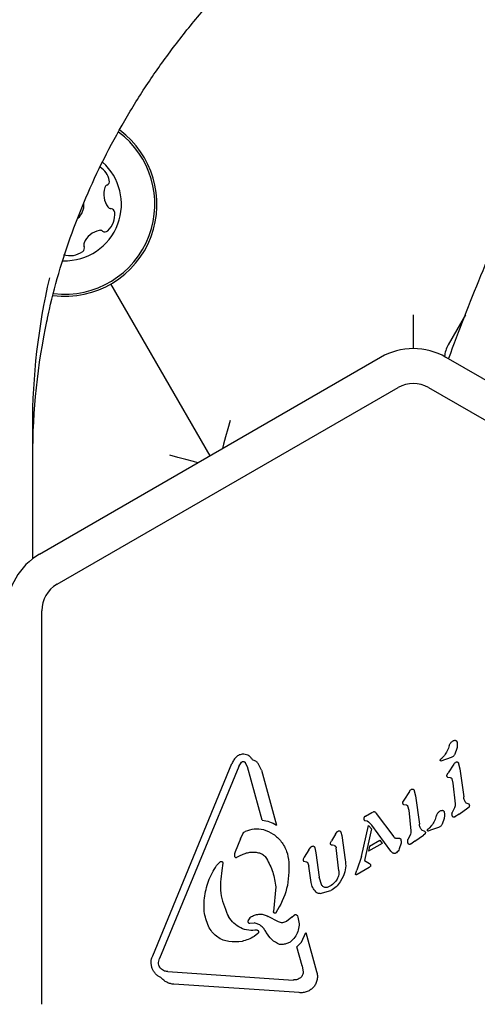
# Model space of a CAD drawing. Units: millimetres. Extents: x 452 to 1636, y 570 to 1473.
# Drawn here: x 1059 to 1064, y 1196 to 1208 of the extents above; entities that cross this region are included whole.
import ezdxf

# ---------------------------------------------------------------- set-up
doc = ezdxf.new("R2010")
doc.units = ezdxf.units.MM
doc.header["$LTSCALE"] = 100
doc.styles.add('SLDTEXTSTYLE1', font='TXT', dxfattribs={"width": 0.75})
doc.dimstyles.new('SLDDIMSTYLE1', dxfattribs={"dimtxt": 15.875, "dimasz": 8, "dimexe": 0, "dimexo": 0.0625, "dimgap": 3.96875, "dimtad": 2, "dimdec": 0, "dimrnd": 1e-09, "dimzin": 12, "dimdsep": 46, "dimtxsty": 'SLDTEXTSTYLE1', "dimblk1": 'DOT', "dimblk2": 'DOT', "dimsah": 1, "dimcen": 0.09, "dimse1": 1, "dimse2": 1, "dimadec": 0, "dimazin": 3, "dimtfac": 1, "dimtdec": 0, "dimtofl": 0, "dimtmove": 0, "dimatfit": 3, "dimldrblk": 'DOT', "dimfxl": 0, "dimfrac": 2, "dimtolj": 1, "dimtzin": 12, "dimarcsym": 0})

# ---------------------------------------------------------------- blocks, each defined once
blk = doc.blocks.new('_Dot')
at = {"color": 0, "linetype": 'ByBlock', "lineweight": -2}
blk.add_line((-0.5, 0), (-1, 0), dxfattribs=at)
at = {"color": 0, "linetype": 'ByBlock', "const_width": 0.5}
blk.add_lwpolyline([(-0.25, 0, 1), (0.25, 0, 1)], format="xyb", close=True, dxfattribs=at)
blk = doc.blocks.new('_D_2')
at = {"color": 7, "linetype": 'Continuous', "lineweight": 18}
blk.add_line((472.776, 784.002), (472.776, 1291.132), dxfattribs=at)
at = {"color": 7, "linetype": 'Continuous', "lineweight": 18, "xscale": 8, "yscale": 8}
for p, rotation in [((472.776, 1291.132), 90.0000000000004), ((472.776, 784.002), 270.0000000000004)]:
    blk.add_blockref('_Dot', p, dxfattribs=dict(at, rotation=rotation))
at = {"color": 7, "linetype": 'Continuous', "lineweight": 18, "insert": (452.312, 1019.972), "char_height": 15.875, "attachment_point": 1, "rotation": 90, "style": 'SLDTEXTSTYLE1'}
blk.add_mtext('507', dxfattribs=at)
blk = doc.blocks.new('_D_4')
at = {"color": 7, "linetype": 'Continuous', "lineweight": 18}
blk.add_line((1427.241, 1452.16), (660.127, 1452.16), dxfattribs=at)
at = {"color": 7, "linetype": 'Continuous', "lineweight": 18, "xscale": 8, "yscale": 8, "rotation": 180.0000000000004}
blk.add_blockref('_Dot', (660.127, 1452.16), dxfattribs=at)
at = {"color": 7, "linetype": 'Continuous', "lineweight": 18, "xscale": 8, "yscale": 8}
blk.add_blockref('_Dot', (1427.241, 1452.16), dxfattribs=at)
at = {"color": 7, "linetype": 'Continuous', "lineweight": 18, "insert": (1026.089, 1472.624), "char_height": 15.875, "attachment_point": 1, "style": 'SLDTEXTSTYLE1'}
blk.add_mtext('767', dxfattribs=at)

msp = doc.modelspace()

# ---------------------------------------------------------------- linework, layer by layer
at = {"color": 7, "linetype": 'Continuous', "lineweight": 25}
for p, q in [((1061.322, 1202.706), (1060.182, 1204.68)), ((1064.254, 1204.325), (1064.055, 1203.98)), ((1059.363, 1201.575), (1063.28, 1203.837)), ((1064.03, 1203.837), (1067.947, 1201.575)), ((1059.563, 1201.229), (1063.48, 1203.49)), ((1063.83, 1203.49), (1067.747, 1201.229)), ((1059.28, 1203.046), (1059.28, 1201.52)), ((1059.388, 1196.403), (1059.388, 1200.926)), ((1064.155, 1199.343), (1064.133, 1199.278)), ((1060.662, 1196.962), (1061.572, 1199.169)), ((1061.65, 1199.137), (1061.682, 1199.185)), ((1061.751, 1199.13), (1061.725, 1199.182)), ((1061.911, 1199.092), (1061.874, 1199.169)), ((1063.967, 1199.214), (1063.973, 1199.223)), ((1064.092, 1199.24), (1063.973, 1199.198)), ((1063.973, 1199.223), (1063.983, 1199.233)), ((1064.012, 1199.263), (1063.983, 1199.233)), ((1064.176, 1199.168), (1064.188, 1199.11)), ((1061.65, 1199.137), (1060.74, 1196.929)), ((1061.919, 1198.52), (1061.751, 1199.13)), ((1061.911, 1199.092), (1062.083, 1198.462)), ((1064.042, 1199.035), (1064.056, 1199.061)), ((1064.12, 1199.162), (1064.056, 1199.061)), ((1064.188, 1199.11), (1064.234, 1198.786)), ((1064.082, 1199.007), (1064.05, 1199.011)), ((1064.097, 1198.995), (1064.111, 1198.945)), ((1064.111, 1198.945), (1064.137, 1198.708)), ((1063.611, 1198.85), (1063.547, 1198.749)), ((1063.667, 1198.856), (1063.679, 1198.798)), ((1063.547, 1198.749), (1063.533, 1198.724)), ((1063.679, 1198.798), (1063.725, 1198.474)), ((1064.295, 1198.701), (1064.263, 1198.716)), ((1063.107, 1198.565), (1063.179, 1198.606)), ((1063.179, 1198.606), (1063.197, 1198.616)), ((1063.212, 1198.616), (1063.22, 1198.609)), ((1063.22, 1198.609), (1063.23, 1198.597)), ((1063.541, 1198.699), (1063.573, 1198.695)), ((1063.588, 1198.684), (1063.602, 1198.633)), ((1063.602, 1198.633), (1063.628, 1198.396)), ((1064.129, 1198.66), (1064.103, 1198.608)), ((1064.181, 1198.588), (1064.28, 1198.659)), ((1064.28, 1198.659), (1064.297, 1198.672)), ((1063.107, 1198.565), (1063.092, 1198.552)), ((1063.103, 1198.516), (1063.124, 1198.512)), ((1063.124, 1198.512), (1063.14, 1198.501)), ((1063.14, 1198.501), (1063.178, 1198.46)), ((1063.23, 1198.597), (1063.43, 1198.326)), ((1064.008, 1198.539), (1063.986, 1198.473)), ((1064.181, 1198.588), (1064.134, 1198.556)), ((1062.762, 1198.357), (1062.78, 1198.384)), ((1062.823, 1198.382), (1062.833, 1198.341)), ((1063.061, 1198.1), (1063.141, 1198.459)), ((1063.174, 1198.419), (1063.096, 1198.055)), ((1063.141, 1198.459), (1063.174, 1198.419)), ((1063.399, 1198.162), (1063.178, 1198.46)), ((1063.786, 1198.389), (1063.754, 1198.404)), ((1063.82, 1198.41), (1063.826, 1198.418)), ((1063.826, 1198.418), (1063.836, 1198.428)), ((1063.854, 1198.403), (1063.826, 1198.394)), ((1063.865, 1198.458), (1063.836, 1198.428)), ((1063.945, 1198.436), (1063.854, 1198.403)), ((1061.67, 1198.304), (1061.608, 1198.154)), ((1061.67, 1198.304), (1061.698, 1198.363)), ((1062.705, 1198.258), (1062.717, 1198.281)), ((1062.762, 1198.357), (1062.717, 1198.281)), ((1062.833, 1198.341), (1062.872, 1198.062)), ((1063.151, 1198.222), (1063.27, 1198.29)), ((1063.27, 1198.29), (1063.296, 1198.251)), ((1063.62, 1198.348), (1063.594, 1198.296)), ((1063.672, 1198.276), (1063.625, 1198.244)), ((1063.672, 1198.276), (1063.771, 1198.347)), ((1063.788, 1198.36), (1063.771, 1198.347)), ((1062.456, 1198.179), (1062.403, 1198.095)), ((1062.456, 1198.179), (1062.477, 1198.209)), ((1062.523, 1198.202), (1062.535, 1198.143)), ((1062.748, 1198.227), (1062.727, 1198.23)), ((1062.801, 1197.936), (1062.769, 1198.201)), ((1063.296, 1198.251), (1063.14, 1198.161)), ((1063.151, 1198.222), (1063.14, 1198.161)), ((1063.414, 1198.147), (1063.399, 1198.162)), ((1063.514, 1198.256), (1063.494, 1198.188)), ((1061.395, 1197.997), (1061.436, 1198.039)), ((1061.629, 1198.092), (1061.674, 1198.116)), ((1062.403, 1198.095), (1062.389, 1198.069)), ((1062.396, 1198.046), (1062.429, 1198.04)), ((1062.535, 1198.143), (1062.574, 1197.863)), ((1063.061, 1198.1), (1063.006, 1197.944)), ((1063.096, 1198.055), (1063.151, 1198.02)), ((1061.468, 1198.025), (1061.456, 1197.939)), ((1062.445, 1198.026), (1062.456, 1197.99)), ((1062.482, 1197.804), (1062.456, 1197.99)), ((1062.991, 1197.9), (1063.006, 1197.944)), ((1063.148, 1197.974), (1063.01, 1197.895)), ((1063.161, 1197.985), (1063.148, 1197.974)), ((1063.151, 1198.02), (1063.16, 1198.012)), ((1063.163, 1198.008), (1063.165, 1197.995)), ((1062.606, 1197.77), (1062.574, 1197.863)), ((1062.853, 1197.881), (1062.816, 1197.809)), ((1062.075, 1197.752), (1062.049, 1197.47)), ((1062.586, 1197.676), (1062.707, 1197.709)), ((1061.522, 1197.433), (1061.534, 1197.411)), ((1062.105, 1197.351), (1061.99, 1197.412)), ((1062.261, 1197.406), (1062.199, 1197.356)), ((1062.261, 1197.406), (1062.287, 1197.428)), ((1061.777, 1197.335), (1061.828, 1197.339)), ((1061.871, 1197.216), (1061.828, 1197.182)), ((1062.372, 1197.118), (1062.422, 1197.227)), ((1062.422, 1197.227), (1062.544, 1196.78)), ((1062.372, 1197.118), (1062.318, 1197.064)), ((1062.378, 1196.844), (1062.318, 1197.064)), ((1060.786, 1196.791), (1060.752, 1196.816)), ((1062.378, 1196.844), (1062.39, 1196.772)), ((1060.834, 1196.779), (1062.274, 1196.682)), ((1062.346, 1196.537), (1060.906, 1196.634))]:
    msp.add_line(p, q, dxfattribs=at)
at = {"color": 7, "linetype": 'Continuous', "lineweight": 25, "flags": 128}
for points in [[(1063.655, 1204.326), (1063.655, 1204.236), (1063.655, 1204.15), (1063.655, 1204.07), (1063.655, 1204), (1063.655, 1203.942), (1063.655, 1203.937)], [(1061.55, 1203.111), (1061.524, 1203.016), (1061.5, 1202.924), (1061.477, 1202.838), (1061.463, 1202.788)], [(1061.18, 1202.624), (1061.13, 1202.638), (1061.044, 1202.661), (1060.952, 1202.686), (1060.857, 1202.711)]]:
    msp.add_lwpolyline(points, dxfattribs=at)
at = {"color": 7, "linetype": 'Continuous', "lineweight": 25}
for centre, radius, start, end in [((1059.653, 1205.596), 1.033, 339.5366, 53.2623), ((1059.653, 1205.596), 1.058, 339.5366, 53.431), ((1059.653, 1205.596), 0.65, 339.5366, 48.0876), ((1059.918, 1205.814), 0.252, 12.9716, 55.6675), ((1060.117, 1205.86), 0.0481, 294.5366, 12.9773), ((1060.352, 1205.713), 0.252, 162.9774, 216.1016), ((1060.157, 1205.773), 0.0481, 114.4913, 162.9716), ((1059.653, 1205.596), 0.22, 313.3291, 1.4703), ((1060.187, 1205.593), 0.0481, 216.096, 264.5366), ((1060.178, 1205.497), 0.0481, 6.102, 84.5401), ((1059.975, 1205.476), 0.252, 312.9715, 6.1017), ((1059.653, 1205.596), 0.65, 268.2409, 339.5366), ((1060.104, 1205.05), 0.252, 102.9554, 156.1107), ((1060.058, 1205.248), 0.0481, 54.5332, 102.9716), ((1060.114, 1205.326), 0.0481, 234.5366, 312.9713), ((1059.653, 1205.596), 1.058, 262.727, 339.5366), ((1059.653, 1205.596), 1.033, 262.9504, 339.5366), ((1059.71, 1205.257), 0.252, 252.9716, 306.1016), ((1059.83, 1205.092), 0.0481, 306.096, 24.582), ((1059.918, 1205.132), 0.0481, 156.1317, 204.5366), ((1066.829, 1203.043), 7.549, 166.9433, 179.9795), ((1066.825, 1202.694), 7.544, 167.9585, 179.9816), ((1063.655, 1203.187), 0.75, 60, 120), ((1064.315, 1203.83), 0.3, 150, 177.1281), ((1063.655, 1203.187), 0.35, 60, 120), ((1059.738, 1200.926), 0.75, 120, 180), ((1059.738, 1200.926), 0.35, 120, 180)]:
    msp.add_arc(centre, radius, start, end, dxfattribs=at)
for points, knots in [([(1102.814, 1226.174), (1102.684, 1226.214), (1102.27, 1226.34), (1101.559, 1226.522), (1100.685, 1226.72), (1099.801, 1226.887), (1098.909, 1227.024), (1098.011, 1227.13), (1097.106, 1227.206), (1096.196, 1227.252), (1095.282, 1227.266), (1094.364, 1227.25), (1093.443, 1227.204), (1092.521, 1227.127), (1091.598, 1227.019), (1090.675, 1226.882), (1089.753, 1226.713), (1088.832, 1226.515), (1087.915, 1226.287), (1087.001, 1226.029), (1086.091, 1225.742), (1085.186, 1225.426), (1084.288, 1225.08), (1083.397, 1224.706), (1082.513, 1224.304), (1081.638, 1223.875), (1080.773, 1223.417), (1079.918, 1222.933), (1079.074, 1222.423), (1078.243, 1221.886), (1077.424, 1221.324), (1076.618, 1220.737), (1075.827, 1220.125), (1075.051, 1219.49), (1074.291, 1218.832), (1073.548, 1218.151), (1072.821, 1217.448), (1072.113, 1216.723), (1071.423, 1215.979), (1070.753, 1215.214), (1070.102, 1214.43), (1069.472, 1213.628), (1068.863, 1212.809), (1068.276, 1211.972), (1067.711, 1211.12), (1067.169, 1210.252), (1066.65, 1209.37), (1066.156, 1208.474), (1065.685, 1207.566), (1065.239, 1206.646), (1064.818, 1205.715), (1064.426, 1204.773), (1064.173, 1204.141), (1064.059, 1203.821), (1064.058, 1203.82)], [0, 0, 0, 0, 0.009032, 0.028826, 0.048622, 0.068419, 0.088217, 0.108016, 0.127817, 0.147619, 0.167422, 0.187227, 0.207033, 0.226841, 0.24665, 0.266461, 0.286273, 0.306086, 0.3259, 0.345716, 0.365533, 0.38535, 0.405169, 0.42499, 0.444811, 0.464632, 0.484455, 0.504278, 0.524102, 0.543926, 0.563752, 0.583577, 0.603402, 0.623229, 0.643056, 0.662883, 0.68271, 0.702538, 0.722365, 0.742194, 0.762022, 0.78185, 0.801678, 0.821506, 0.841335, 0.861164, 0.880993, 0.900822, 0.92065, 0.940479, 0.960308, 0.980137, 0.999966, 1, 1, 1, 1]), ([(1059.448, 1204.252), (1059.457, 1204.297), (1059.496, 1204.502), (1059.597, 1204.861), (1059.752, 1205.327), (1059.939, 1205.784), (1060.155, 1206.231), (1060.4, 1206.667), (1060.672, 1207.091), (1060.972, 1207.5), (1061.298, 1207.895), (1061.65, 1208.273), (1061.931, 1208.544), (1062.094, 1208.689), (1062.126, 1208.718)], [0, 0, 0, 0, 0.027145, 0.122228, 0.217282, 0.312302, 0.40728, 0.502216, 0.597107, 0.691955, 0.786764, 0.88153, 0.976262, 1, 1, 1, 1]), ([(1064.067, 1199.375), (1064.072, 1199.387), (1064.082, 1199.409), (1064.102, 1199.423), (1064.112, 1199.43)], [0, 0, 0, 0, 0.499918, 1, 1, 1, 1]), ([(1064.112, 1199.43), (1064.116, 1199.432), (1064.125, 1199.437), (1064.134, 1199.437), (1064.139, 1199.437)], [0, 0, 0, 0, 0.500036, 1, 1, 1, 1]), ([(1064.139, 1199.437), (1064.141, 1199.436), (1064.144, 1199.435), (1064.149, 1199.432), (1064.153, 1199.428), (1064.154, 1199.424), (1064.155, 1199.422)], [0, 0, 0, 0, 0.250515, 0.500259, 0.750059, 1, 1, 1, 1]), ([(1064.155, 1199.422), (1064.158, 1199.409), (1064.163, 1199.383), (1064.158, 1199.356), (1064.155, 1199.343)], [0, 0, 0, 0, 0.500018, 1, 1, 1, 1]), ([(1064.067, 1199.375), (1064.061, 1199.355), (1064.049, 1199.314), (1064.024, 1199.28), (1064.012, 1199.263)], [0, 0, 0, 0, 0.500053, 1, 1, 1, 1]), ([(1061.628, 1199.251), (1061.616, 1199.239), (1061.592, 1199.215), (1061.579, 1199.184), (1061.572, 1199.169)], [0, 0, 0, 0, 0.500083, 1, 1, 1, 1]), ([(1061.71, 1199.277), (1061.702, 1199.277), (1061.688, 1199.277), (1061.666, 1199.272), (1061.646, 1199.264), (1061.634, 1199.255), (1061.628, 1199.251)], [0, 0, 0, 0, 0.2499154, 0.4998463, 0.750048, 1, 1, 1, 1]), ([(1061.682, 1199.185), (1061.684, 1199.186), (1061.687, 1199.189), (1061.692, 1199.192), (1061.698, 1199.193), (1061.704, 1199.194), (1061.71, 1199.192), (1061.716, 1199.19), (1061.721, 1199.187), (1061.724, 1199.184), (1061.725, 1199.182)], [0, 0, 0, 0, 0.124942, 0.250441, 0.375314, 0.500005, 0.624795, 0.749853, 0.874862, 1, 1, 1, 1]), ([(1061.808, 1199.213), (1061.802, 1199.222), (1061.791, 1199.239), (1061.767, 1199.259), (1061.74, 1199.273), (1061.72, 1199.276), (1061.71, 1199.277)], [0, 0, 0, 0, 0.250028, 0.500037, 0.750043, 1, 1, 1, 1]), ([(1061.874, 1199.169), (1061.865, 1199.179), (1061.847, 1199.2), (1061.821, 1199.209), (1061.808, 1199.213)], [0, 0, 0, 0, 0.499889, 1, 1, 1, 1]), ([(1063.973, 1199.198), (1063.972, 1199.198), (1063.971, 1199.199), (1063.969, 1199.2), (1063.967, 1199.202), (1063.966, 1199.205), (1063.965, 1199.207), (1063.965, 1199.21), (1063.966, 1199.212), (1063.966, 1199.214), (1063.967, 1199.214)], [0, 0, 0, 0, 0.124163, 0.250023, 0.375097, 0.500357, 0.625576, 0.75004, 0.876014, 1, 1, 1, 1]), ([(1064.133, 1199.278), (1064.131, 1199.273), (1064.127, 1199.265), (1064.117, 1199.254), (1064.106, 1199.245), (1064.097, 1199.242), (1064.092, 1199.24)], [0, 0, 0, 0, 0.249626, 0.500451, 0.750114, 1, 1, 1, 1]), ([(1064.12, 1199.162), (1064.123, 1199.166), (1064.128, 1199.175), (1064.137, 1199.181), (1064.141, 1199.184)], [0, 0, 0, 0, 0.5001995, 1, 1, 1, 1]), ([(1064.141, 1199.184), (1064.142, 1199.185), (1064.144, 1199.186), (1064.148, 1199.188), (1064.152, 1199.189), (1064.155, 1199.189), (1064.156, 1199.189)], [0, 0, 0, 0, 0.249334, 0.500085, 0.749443, 1, 1, 1, 1]), ([(1064.156, 1199.189), (1064.157, 1199.189), (1064.16, 1199.188), (1064.163, 1199.187), (1064.165, 1199.186), (1064.167, 1199.184), (1064.168, 1199.183)], [0, 0, 0, 0, 0.24915, 0.498483, 0.748821, 1, 1, 1, 1]), ([(1064.168, 1199.183), (1064.17, 1199.181), (1064.173, 1199.176), (1064.175, 1199.171), (1064.176, 1199.168)], [0, 0, 0, 0, 0.499887, 1, 1, 1, 1]), ([(1064.05, 1199.011), (1064.048, 1199.013), (1064.045, 1199.016), (1064.042, 1199.022), (1064.041, 1199.029), (1064.042, 1199.033), (1064.042, 1199.035)], [0, 0, 0, 0, 0.250297, 0.500308, 0.750178, 1, 1, 1, 1]), ([(1064.082, 1199.007), (1064.083, 1199.007), (1064.087, 1199.006), (1064.091, 1199.004), (1064.095, 1199), (1064.097, 1198.997), (1064.097, 1198.995)], [0, 0, 0, 0, 0.248851, 0.499869, 0.750004, 1, 1, 1, 1]), ([(1063.611, 1198.85), (1063.614, 1198.854), (1063.619, 1198.863), (1063.628, 1198.869), (1063.632, 1198.872)], [0, 0, 0, 0, 0.499441, 1, 1, 1, 1]), ([(1063.632, 1198.872), (1063.633, 1198.873), (1063.635, 1198.875), (1063.639, 1198.876), (1063.643, 1198.877), (1063.646, 1198.877), (1063.647, 1198.877)], [0, 0, 0, 0, 0.2493608, 0.5001613, 0.7495694, 1, 1, 1, 1]), ([(1063.647, 1198.877), (1063.648, 1198.877), (1063.651, 1198.877), (1063.654, 1198.875), (1063.656, 1198.874), (1063.658, 1198.872), (1063.659, 1198.872)], [0, 0, 0, 0, 0.251565, 0.500481, 0.750401, 1, 1, 1, 1]), ([(1063.659, 1198.872), (1063.661, 1198.869), (1063.664, 1198.865), (1063.666, 1198.859), (1063.667, 1198.856)], [0, 0, 0, 0, 0.500185, 1, 1, 1, 1]), ([(1063.533, 1198.724), (1063.533, 1198.721), (1063.532, 1198.717), (1063.533, 1198.71), (1063.536, 1198.704), (1063.539, 1198.701), (1063.541, 1198.699)], [0, 0, 0, 0, 0.250102, 0.500074, 0.750188, 1, 1, 1, 1]), ([(1064.263, 1198.716), (1064.255, 1198.726), (1064.239, 1198.747), (1064.235, 1198.773), (1064.234, 1198.786)], [0, 0, 0, 0, 0.49998, 1, 1, 1, 1]), ([(1063.197, 1198.616), (1063.198, 1198.616), (1063.201, 1198.617), (1063.204, 1198.618), (1063.205, 1198.618)], [0, 0, 0, 0, 0.498038, 1, 1, 1, 1]), ([(1063.205, 1198.618), (1063.206, 1198.618), (1063.209, 1198.617), (1063.211, 1198.616), (1063.212, 1198.616)], [0, 0, 0, 0, 0.498861, 1, 1, 1, 1]), ([(1063.573, 1198.695), (1063.574, 1198.695), (1063.578, 1198.694), (1063.582, 1198.692), (1063.586, 1198.688), (1063.588, 1198.685), (1063.588, 1198.684)], [0, 0, 0, 0, 0.250276, 0.499798, 0.749998, 1, 1, 1, 1]), ([(1063.92, 1198.571), (1063.925, 1198.582), (1063.935, 1198.604), (1063.955, 1198.618), (1063.965, 1198.625)], [0, 0, 0, 0, 0.49963, 1, 1, 1, 1]), ([(1063.965, 1198.625), (1063.969, 1198.627), (1063.978, 1198.632), (1063.987, 1198.632), (1063.992, 1198.632)], [0, 0, 0, 0, 0.4992328, 1, 1, 1, 1]), ([(1063.992, 1198.632), (1063.994, 1198.632), (1063.997, 1198.631), (1064.002, 1198.627), (1064.006, 1198.623), (1064.007, 1198.619), (1064.008, 1198.618)], [0, 0, 0, 0, 0.24921, 0.500089, 0.75007, 1, 1, 1, 1]), ([(1064.008, 1198.618), (1064.011, 1198.605), (1064.016, 1198.578), (1064.011, 1198.552), (1064.008, 1198.539)], [0, 0, 0, 0, 0.499908, 1, 1, 1, 1]), ([(1064.103, 1198.569), (1064.101, 1198.576), (1064.098, 1198.589), (1064.101, 1198.602), (1064.103, 1198.608)], [0, 0, 0, 0, 0.50022, 1, 1, 1, 1]), ([(1064.137, 1198.708), (1064.137, 1198.699), (1064.138, 1198.683), (1064.132, 1198.668), (1064.129, 1198.66)], [0, 0, 0, 0, 0.500134, 1, 1, 1, 1]), ([(1064.302, 1198.684), (1064.303, 1198.686), (1064.303, 1198.689), (1064.302, 1198.694), (1064.299, 1198.698), (1064.296, 1198.7), (1064.295, 1198.701)], [0, 0, 0, 0, 0.24964, 0.500081, 0.750026, 1, 1, 1, 1]), ([(1064.297, 1198.672), (1064.298, 1198.674), (1064.301, 1198.678), (1064.302, 1198.682), (1064.302, 1198.684)], [0, 0, 0, 0, 0.499548, 1, 1, 1, 1]), ([(1061.919, 1198.52), (1061.948, 1198.515), (1062.006, 1198.506), (1062.057, 1198.477), (1062.083, 1198.462)], [0, 0, 0, 0, 0.5, 1, 1, 1, 1]), ([(1063.092, 1198.552), (1063.09, 1198.549), (1063.087, 1198.545), (1063.087, 1198.54), (1063.086, 1198.537)], [0, 0, 0, 0, 0.500407, 1, 1, 1, 1]), ([(1063.086, 1198.537), (1063.086, 1198.534), (1063.086, 1198.529), (1063.088, 1198.523), (1063.089, 1198.521)], [0, 0, 0, 0, 0.500295, 1, 1, 1, 1]), ([(1063.089, 1198.521), (1063.09, 1198.52), (1063.092, 1198.518), (1063.096, 1198.517), (1063.099, 1198.516), (1063.102, 1198.516), (1063.103, 1198.516)], [0, 0, 0, 0, 0.250197, 0.499261, 0.749149, 1, 1, 1, 1]), ([(1063.92, 1198.571), (1063.914, 1198.551), (1063.902, 1198.51), (1063.877, 1198.475), (1063.865, 1198.458)], [0, 0, 0, 0, 0.499886, 1, 1, 1, 1]), ([(1064.115, 1198.553), (1064.113, 1198.554), (1064.11, 1198.556), (1064.107, 1198.56), (1064.104, 1198.564), (1064.103, 1198.568), (1064.103, 1198.569)], [0, 0, 0, 0, 0.249673, 0.499746, 0.74969, 1, 1, 1, 1]), ([(1064.134, 1198.556), (1064.133, 1198.555), (1064.13, 1198.553), (1064.125, 1198.552), (1064.119, 1198.552), (1064.116, 1198.553), (1064.115, 1198.553)], [0, 0, 0, 0, 0.24967, 0.500144, 0.749506, 1, 1, 1, 1]), ([(1061.698, 1198.363), (1061.702, 1198.369), (1061.709, 1198.381), (1061.722, 1198.388), (1061.728, 1198.392)], [0, 0, 0, 0, 0.500194, 1, 1, 1, 1]), ([(1061.728, 1198.392), (1061.761, 1198.404), (1061.827, 1198.429), (1061.898, 1198.418), (1061.933, 1198.413)], [0, 0, 0, 0, 0.499983, 1, 1, 1, 1]), ([(1061.933, 1198.413), (1061.972, 1198.397), (1062.051, 1198.365), (1062.143, 1198.275), (1062.208, 1198.163), (1062.219, 1198.079), (1062.225, 1198.036)], [0, 0, 0, 0, 0.250005, 0.499995, 0.750004, 1, 1, 1, 1]), ([(1062.78, 1198.384), (1062.783, 1198.387), (1062.79, 1198.394), (1062.8, 1198.396), (1062.805, 1198.397)], [0, 0, 0, 0, 0.499109, 1, 1, 1, 1]), ([(1062.805, 1198.397), (1062.807, 1198.397), (1062.811, 1198.396), (1062.817, 1198.393), (1062.821, 1198.388), (1062.823, 1198.384), (1062.823, 1198.382)], [0, 0, 0, 0, 0.249674, 0.500109, 0.74994, 1, 1, 1, 1]), ([(1063.628, 1198.396), (1063.628, 1198.388), (1063.629, 1198.371), (1063.623, 1198.356), (1063.62, 1198.348)], [0, 0, 0, 0, 0.499771, 1, 1, 1, 1]), ([(1063.754, 1198.404), (1063.746, 1198.414), (1063.729, 1198.435), (1063.726, 1198.461), (1063.725, 1198.474)], [0, 0, 0, 0, 0.500035, 1, 1, 1, 1]), ([(1063.786, 1198.389), (1063.787, 1198.388), (1063.79, 1198.386), (1063.793, 1198.382), (1063.794, 1198.377), (1063.794, 1198.374), (1063.793, 1198.373)], [0, 0, 0, 0, 0.2496474, 0.5000165, 0.7501217, 1, 1, 1, 1]), ([(1063.826, 1198.394), (1063.825, 1198.394), (1063.824, 1198.394), (1063.822, 1198.396), (1063.82, 1198.398), (1063.819, 1198.4), (1063.818, 1198.402), (1063.818, 1198.405), (1063.819, 1198.408), (1063.819, 1198.409), (1063.82, 1198.41)], [0, 0, 0, 0, 0.125369, 0.250039, 0.374892, 0.499567, 0.624852, 0.749942, 0.874138, 1, 1, 1, 1]), ([(1063.986, 1198.473), (1063.984, 1198.469), (1063.98, 1198.46), (1063.97, 1198.449), (1063.959, 1198.441), (1063.95, 1198.437), (1063.945, 1198.436)], [0, 0, 0, 0, 0.250139, 0.499992, 0.750299, 1, 1, 1, 1]), ([(1063.45, 1198.311), (1063.446, 1198.313), (1063.438, 1198.316), (1063.432, 1198.322), (1063.43, 1198.326)], [0, 0, 0, 0, 0.50009, 1, 1, 1, 1]), ([(1063.476, 1198.31), (1063.471, 1198.309), (1063.463, 1198.308), (1063.454, 1198.31), (1063.45, 1198.311)], [0, 0, 0, 0, 0.499972, 1, 1, 1, 1]), ([(1063.476, 1198.31), (1063.48, 1198.311), (1063.488, 1198.312), (1063.496, 1198.311), (1063.5, 1198.311)], [0, 0, 0, 0, 0.500436, 1, 1, 1, 1]), ([(1063.5, 1198.311), (1063.501, 1198.31), (1063.504, 1198.309), (1063.507, 1198.307), (1063.51, 1198.304), (1063.511, 1198.302), (1063.511, 1198.301)], [0, 0, 0, 0, 0.249791, 0.500444, 0.749926, 1, 1, 1, 1]), ([(1063.511, 1198.301), (1063.513, 1198.293), (1063.516, 1198.278), (1063.514, 1198.263), (1063.514, 1198.256)], [0, 0, 0, 0, 0.4998489, 1, 1, 1, 1]), ([(1063.594, 1198.257), (1063.592, 1198.264), (1063.589, 1198.277), (1063.592, 1198.29), (1063.594, 1198.296)], [0, 0, 0, 0, 0.49991, 1, 1, 1, 1]), ([(1063.793, 1198.373), (1063.793, 1198.37), (1063.792, 1198.366), (1063.789, 1198.362), (1063.788, 1198.36)], [0, 0, 0, 0, 0.500297, 1, 1, 1, 1]), ([(1061.608, 1198.154), (1061.606, 1198.147), (1061.6, 1198.133), (1061.6, 1198.117), (1061.6, 1198.11)], [0, 0, 0, 0, 0.499705, 1, 1, 1, 1]), ([(1061.674, 1198.116), (1061.691, 1198.124), (1061.725, 1198.14), (1061.779, 1198.151), (1061.835, 1198.153), (1061.872, 1198.146), (1061.89, 1198.142)], [0, 0, 0, 0, 0.250043, 0.500079, 0.750042, 1, 1, 1, 1]), ([(1062.477, 1198.209), (1062.478, 1198.21), (1062.482, 1198.214), (1062.489, 1198.218), (1062.496, 1198.221), (1062.501, 1198.222), (1062.503, 1198.223)], [0, 0, 0, 0, 0.25012, 0.499471, 0.749108, 1, 1, 1, 1]), ([(1062.503, 1198.223), (1062.506, 1198.222), (1062.511, 1198.22), (1062.517, 1198.216), (1062.521, 1198.209), (1062.523, 1198.204), (1062.523, 1198.202)], [0, 0, 0, 0, 0.24957, 0.499847, 0.749997, 1, 1, 1, 1]), ([(1062.712, 1198.234), (1062.71, 1198.235), (1062.707, 1198.239), (1062.705, 1198.245), (1062.704, 1198.251), (1062.705, 1198.255), (1062.705, 1198.258)], [0, 0, 0, 0, 0.250136, 0.500428, 0.750292, 1, 1, 1, 1]), ([(1062.727, 1198.23), (1062.724, 1198.23), (1062.719, 1198.231), (1062.714, 1198.233), (1062.712, 1198.234)], [0, 0, 0, 0, 0.50165, 1, 1, 1, 1]), ([(1062.748, 1198.227), (1062.751, 1198.226), (1062.757, 1198.224), (1062.763, 1198.218), (1062.768, 1198.21), (1062.769, 1198.204), (1062.769, 1198.201)], [0, 0, 0, 0, 0.249837, 0.499819, 0.749906, 1, 1, 1, 1]), ([(1063.494, 1198.188), (1063.49, 1198.179), (1063.481, 1198.163), (1063.468, 1198.15), (1063.461, 1198.144)], [0, 0, 0, 0, 0.500108, 1, 1, 1, 1]), ([(1063.605, 1198.242), (1063.604, 1198.243), (1063.601, 1198.245), (1063.598, 1198.248), (1063.595, 1198.253), (1063.594, 1198.256), (1063.594, 1198.257)], [0, 0, 0, 0, 0.249966, 0.499847, 0.750085, 1, 1, 1, 1]), ([(1063.625, 1198.244), (1063.624, 1198.243), (1063.621, 1198.241), (1063.616, 1198.24), (1063.61, 1198.24), (1063.607, 1198.241), (1063.605, 1198.242)], [0, 0, 0, 0, 0.2491633, 0.4991297, 0.7498061, 1, 1, 1, 1]), ([(1061.436, 1198.039), (1061.437, 1198.04), (1061.44, 1198.043), (1061.445, 1198.045), (1061.451, 1198.045), (1061.457, 1198.044), (1061.462, 1198.041), (1061.465, 1198.036), (1061.468, 1198.031), (1061.468, 1198.027), (1061.468, 1198.025)], [0, 0, 0, 0, 0.124647, 0.250456, 0.375345, 0.500297, 0.625292, 0.749981, 0.874882, 1, 1, 1, 1]), ([(1061.6, 1198.11), (1061.6, 1198.108), (1061.6, 1198.105), (1061.602, 1198.1), (1061.606, 1198.096), (1061.609, 1198.093), (1061.614, 1198.091), (1061.619, 1198.09), (1061.624, 1198.091), (1061.627, 1198.092), (1061.629, 1198.092)], [0, 0, 0, 0, 0.124969, 0.249943, 0.37492, 0.499764, 0.624972, 0.74976, 0.875603, 1, 1, 1, 1]), ([(1061.89, 1198.142), (1061.898, 1198.139), (1061.915, 1198.133), (1061.937, 1198.119), (1061.956, 1198.102), (1061.966, 1198.087), (1061.97, 1198.08)], [0, 0, 0, 0, 0.249943, 0.499966, 0.749986, 1, 1, 1, 1]), ([(1061.97, 1198.08), (1061.997, 1198.028), (1062.05, 1197.925), (1062.066, 1197.809), (1062.075, 1197.752)], [0, 0, 0, 0, 0.501969, 1, 1, 1, 1]), ([(1062.225, 1198.036), (1062.225, 1197.933), (1062.225, 1197.726), (1062.127, 1197.544), (1062.078, 1197.453)], [0, 0, 0, 0, 0.499999, 1, 1, 1, 1]), ([(1062.389, 1198.069), (1062.389, 1198.067), (1062.388, 1198.063), (1062.389, 1198.056), (1062.392, 1198.05), (1062.395, 1198.047), (1062.396, 1198.046)], [0, 0, 0, 0, 0.249714, 0.499592, 0.74991, 1, 1, 1, 1]), ([(1062.429, 1198.04), (1062.43, 1198.04), (1062.434, 1198.038), (1062.438, 1198.035), (1062.442, 1198.031), (1062.444, 1198.028), (1062.445, 1198.026)], [0, 0, 0, 0, 0.249763, 0.500276, 0.749894, 1, 1, 1, 1]), ([(1062.872, 1198.062), (1062.877, 1198.031), (1062.885, 1197.969), (1062.864, 1197.91), (1062.853, 1197.881)], [0, 0, 0, 0, 0.499991, 1, 1, 1, 1]), ([(1063.429, 1198.138), (1063.426, 1198.139), (1063.421, 1198.141), (1063.416, 1198.145), (1063.414, 1198.147)], [0, 0, 0, 0, 0.500824, 1, 1, 1, 1]), ([(1063.461, 1198.144), (1063.458, 1198.143), (1063.453, 1198.14), (1063.445, 1198.137), (1063.437, 1198.136), (1063.431, 1198.138), (1063.429, 1198.138)], [0, 0, 0, 0, 0.250678, 0.500473, 0.750235, 1, 1, 1, 1]), ([(1061.256, 1197.623), (1061.267, 1197.69), (1061.29, 1197.823), (1061.36, 1197.939), (1061.395, 1197.997)], [0, 0, 0, 0, 0.500021, 1, 1, 1, 1]), ([(1061.456, 1197.939), (1061.445, 1197.852), (1061.422, 1197.678), (1061.489, 1197.515), (1061.522, 1197.433)], [0, 0, 0, 0, 0.498353, 1, 1, 1, 1]), ([(1062.801, 1197.936), (1062.801, 1197.917), (1062.8, 1197.879), (1062.782, 1197.846), (1062.773, 1197.829)], [0, 0, 0, 0, 0.499903, 1, 1, 1, 1]), ([(1063.16, 1198.012), (1063.161, 1198.012), (1063.162, 1198.01), (1063.163, 1198.009), (1063.163, 1198.008)], [0, 0, 0, 0, 0.499449, 1, 1, 1, 1]), ([(1063.165, 1197.995), (1063.165, 1197.993), (1063.164, 1197.989), (1063.162, 1197.986), (1063.161, 1197.985)], [0, 0, 0, 0, 0.500661, 1, 1, 1, 1]), ([(1062.773, 1197.829), (1062.759, 1197.811), (1062.73, 1197.774), (1062.687, 1197.756), (1062.665, 1197.747)], [0, 0, 0, 0, 0.499952, 1, 1, 1, 1]), ([(1062.992, 1197.894), (1062.992, 1197.895), (1062.991, 1197.896), (1062.991, 1197.897), (1062.99, 1197.899), (1062.991, 1197.9), (1062.991, 1197.9)], [0, 0, 0, 0, 0.249545, 0.499933, 0.748671, 1, 1, 1, 1]), ([(1063, 1197.891), (1062.998, 1197.891), (1062.996, 1197.892), (1062.993, 1197.893), (1062.992, 1197.894)], [0, 0, 0, 0, 0.497929, 1, 1, 1, 1]), ([(1063.01, 1197.895), (1063.008, 1197.894), (1063.005, 1197.892), (1063.001, 1197.891), (1063, 1197.891)], [0, 0, 0, 0, 0.49797, 1, 1, 1, 1]), ([(1062.538, 1197.693), (1062.524, 1197.709), (1062.496, 1197.742), (1062.486, 1197.784), (1062.482, 1197.804)], [0, 0, 0, 0, 0.499997, 1, 1, 1, 1]), ([(1062.665, 1197.747), (1062.66, 1197.745), (1062.648, 1197.743), (1062.631, 1197.747), (1062.616, 1197.755), (1062.609, 1197.765), (1062.606, 1197.77)], [0, 0, 0, 0, 0.249799, 0.500077, 0.75007, 1, 1, 1, 1]), ([(1062.816, 1197.809), (1062.801, 1197.789), (1062.772, 1197.748), (1062.729, 1197.722), (1062.707, 1197.709)], [0, 0, 0, 0, 0.500013, 1, 1, 1, 1]), ([(1061.312, 1197.28), (1061.29, 1197.335), (1061.245, 1197.445), (1061.252, 1197.564), (1061.256, 1197.623)], [0, 0, 0, 0, 0.499999, 1, 1, 1, 1]), ([(1062.586, 1197.676), (1062.581, 1197.675), (1062.572, 1197.675), (1062.56, 1197.679), (1062.548, 1197.684), (1062.541, 1197.69), (1062.538, 1197.693)], [0, 0, 0, 0, 0.249948, 0.500133, 0.749912, 1, 1, 1, 1]), ([(1061.861, 1197.256), (1061.829, 1197.253), (1061.764, 1197.247), (1061.671, 1197.277), (1061.589, 1197.331), (1061.552, 1197.384), (1061.534, 1197.411)], [0, 0, 0, 0, 0.250038, 0.500006, 0.750022, 1, 1, 1, 1]), ([(1061.761, 1197.374), (1061.759, 1197.371), (1061.756, 1197.364), (1061.756, 1197.357), (1061.756, 1197.353)], [0, 0, 0, 0, 0.499952, 1, 1, 1, 1]), ([(1061.798, 1197.412), (1061.791, 1197.407), (1061.776, 1197.397), (1061.766, 1197.382), (1061.761, 1197.374)], [0, 0, 0, 0, 0.499873, 1, 1, 1, 1]), ([(1061.798, 1197.412), (1061.813, 1197.419), (1061.843, 1197.434), (1061.893, 1197.441), (1061.944, 1197.435), (1061.975, 1197.42), (1061.99, 1197.412)], [0, 0, 0, 0, 0.246689, 0.494643, 0.744969, 1, 1, 1, 1]), ([(1062.078, 1197.453), (1062.076, 1197.452), (1062.073, 1197.45), (1062.068, 1197.449), (1062.063, 1197.45), (1062.058, 1197.452), (1062.054, 1197.455), (1062.051, 1197.46), (1062.049, 1197.465), (1062.049, 1197.468), (1062.049, 1197.47)], [0, 0, 0, 0, 0.125381, 0.249417, 0.374368, 0.499921, 0.62486, 0.749889, 0.874816, 1, 1, 1, 1]), ([(1062.324, 1197.421), (1062.331, 1197.397), (1062.346, 1197.349), (1062.341, 1197.274), (1062.318, 1197.203), (1062.288, 1197.165), (1062.273, 1197.146)], [0, 0, 0, 0, 0.25444, 0.50456, 0.75264, 1, 1, 1, 1]), ([(1062.287, 1197.428), (1062.288, 1197.429), (1062.291, 1197.431), (1062.296, 1197.433), (1062.301, 1197.434), (1062.307, 1197.434), (1062.312, 1197.432), (1062.317, 1197.429), (1062.321, 1197.426), (1062.323, 1197.423), (1062.324, 1197.421)], [0, 0, 0, 0, 0.1244906, 0.2500579, 0.3751446, 0.5000274, 0.6251854, 0.7498819, 0.875026, 1, 1, 1, 1]), ([(1061.538, 1197.123), (1061.515, 1197.128), (1061.469, 1197.139), (1061.407, 1197.173), (1061.352, 1197.22), (1061.325, 1197.26), (1061.312, 1197.28)], [0, 0, 0, 0, 0.24665, 0.495417, 0.746212, 1, 1, 1, 1]), ([(1061.756, 1197.353), (1061.756, 1197.352), (1061.756, 1197.349), (1061.758, 1197.345), (1061.76, 1197.342), (1061.762, 1197.339), (1061.766, 1197.337), (1061.769, 1197.336), (1061.773, 1197.335), (1061.776, 1197.335), (1061.777, 1197.335)], [0, 0, 0, 0, 0.125462, 0.250364, 0.375197, 0.499956, 0.624816, 0.750524, 0.874469, 1, 1, 1, 1]), ([(1061.965, 1197.23), (1061.958, 1197.243), (1061.943, 1197.27), (1061.91, 1197.303), (1061.872, 1197.327), (1061.842, 1197.335), (1061.828, 1197.339)], [0, 0, 0, 0, 0.251975, 0.502507, 0.75193, 1, 1, 1, 1]), ([(1061.861, 1197.256), (1061.862, 1197.256), (1061.864, 1197.256), (1061.867, 1197.255), (1061.87, 1197.253), (1061.872, 1197.252), (1061.872, 1197.251)], [0, 0, 0, 0, 0.248468, 0.499931, 0.748928, 1, 1, 1, 1]), ([(1061.872, 1197.251), (1061.874, 1197.248), (1061.877, 1197.243), (1061.878, 1197.233), (1061.877, 1197.224), (1061.873, 1197.219), (1061.871, 1197.216)], [0, 0, 0, 0, 0.25006, 0.500257, 0.750541, 1, 1, 1, 1]), ([(1062.199, 1197.356), (1062.192, 1197.352), (1062.178, 1197.344), (1062.153, 1197.339), (1062.128, 1197.341), (1062.113, 1197.348), (1062.105, 1197.351)], [0, 0, 0, 0, 0.250006, 0.499868, 0.750072, 1, 1, 1, 1]), ([(1061.828, 1197.182), (1061.782, 1197.159), (1061.691, 1197.114), (1061.589, 1197.12), (1061.538, 1197.123)], [0, 0, 0, 0, 0.499989, 1, 1, 1, 1]), ([(1062.119, 1197.09), (1062.087, 1197.107), (1062.023, 1197.14), (1061.984, 1197.2), (1061.965, 1197.23)], [0, 0, 0, 0, 0.499362, 1, 1, 1, 1]), ([(1062.273, 1197.146), (1062.262, 1197.136), (1062.242, 1197.117), (1062.203, 1197.099), (1062.162, 1197.089), (1062.133, 1197.09), (1062.119, 1197.09)], [0, 0, 0, 0, 0.248004, 0.49702, 0.749089, 1, 1, 1, 1]), ([(1060.757, 1196.711), (1060.746, 1196.716), (1060.724, 1196.727), (1060.695, 1196.752), (1060.672, 1196.782), (1060.655, 1196.815), (1060.645, 1196.852), (1060.643, 1196.889), (1060.648, 1196.927), (1060.657, 1196.95), (1060.662, 1196.962)], [0, 0, 0, 0, 0.125071, 0.250073, 0.375048, 0.500054, 0.625034, 0.750057, 0.875098, 1, 1, 1, 1]), ([(1060.73, 1196.868), (1060.73, 1196.879), (1060.73, 1196.9), (1060.737, 1196.919), (1060.74, 1196.929)], [0, 0, 0, 0, 0.499752, 1, 1, 1, 1]), ([(1060.752, 1196.816), (1060.746, 1196.824), (1060.735, 1196.84), (1060.732, 1196.859), (1060.73, 1196.868)], [0, 0, 0, 0, 0.499921, 1, 1, 1, 1]), ([(1060.906, 1196.634), (1060.892, 1196.635), (1060.864, 1196.639), (1060.824, 1196.655), (1060.787, 1196.678), (1060.767, 1196.7), (1060.757, 1196.711)], [0, 0, 0, 0, 0.2436168, 0.490104, 0.7461939, 1, 1, 1, 1]), ([(1060.834, 1196.779), (1060.826, 1196.78), (1060.809, 1196.781), (1060.794, 1196.787), (1060.786, 1196.791)], [0, 0, 0, 0, 0.500042, 1, 1, 1, 1]), ([(1062.353, 1196.703), (1062.34, 1196.696), (1062.316, 1196.683), (1062.288, 1196.683), (1062.274, 1196.682)], [0, 0, 0, 0, 0.500037, 1, 1, 1, 1]), ([(1062.544, 1196.78), (1062.548, 1196.765), (1062.556, 1196.735), (1062.552, 1196.687), (1062.538, 1196.642), (1062.513, 1196.603), (1062.479, 1196.57), (1062.438, 1196.547), (1062.392, 1196.535), (1062.361, 1196.536), (1062.346, 1196.537)], [0, 0, 0, 0, 0.1249644, 0.2500103, 0.374987, 0.500024, 0.6249524, 0.7500041, 0.8750011, 1, 1, 1, 1]), ([(1062.39, 1196.772), (1062.389, 1196.765), (1062.388, 1196.751), (1062.381, 1196.732), (1062.369, 1196.715), (1062.358, 1196.707), (1062.353, 1196.703)], [0, 0, 0, 0, 0.249876, 0.499832, 0.750084, 1, 1, 1, 1])]:
    msp.add_open_spline(points, degree=3, knots=knots, dxfattribs=at)

# ---------------------------------------------------------------- dimensions: what is measured, and where the dimension line sits
at = {"color": 7, "linetype": 'Continuous', "lineweight": 18}
dim = msp.add_linear_dim(base=(1427.241, 1452.16), p1=(660.127, 1225.76), p2=(1427.241, 990.47), dimstyle='SLDDIMSTYLE1', dxfattribs=at)
dim.commit()
dim.dimension.update_dxf_attribs({"geometry": '_D_4', "text_midpoint": (1043.684, 1452.16), "dimtype": 160})
dim = msp.add_linear_dim(base=(472.776, 784.002), p1=(700.509, 1291.132), p2=(1200.328, 784.002), angle=90, dimstyle='SLDDIMSTYLE1', dxfattribs=at)
dim.commit()
dim.dimension.update_dxf_attribs({"geometry": '_D_2', "text_midpoint": (472.776, 1037.567), "dimtype": 160})

doc.saveas('drawing.dxf')
